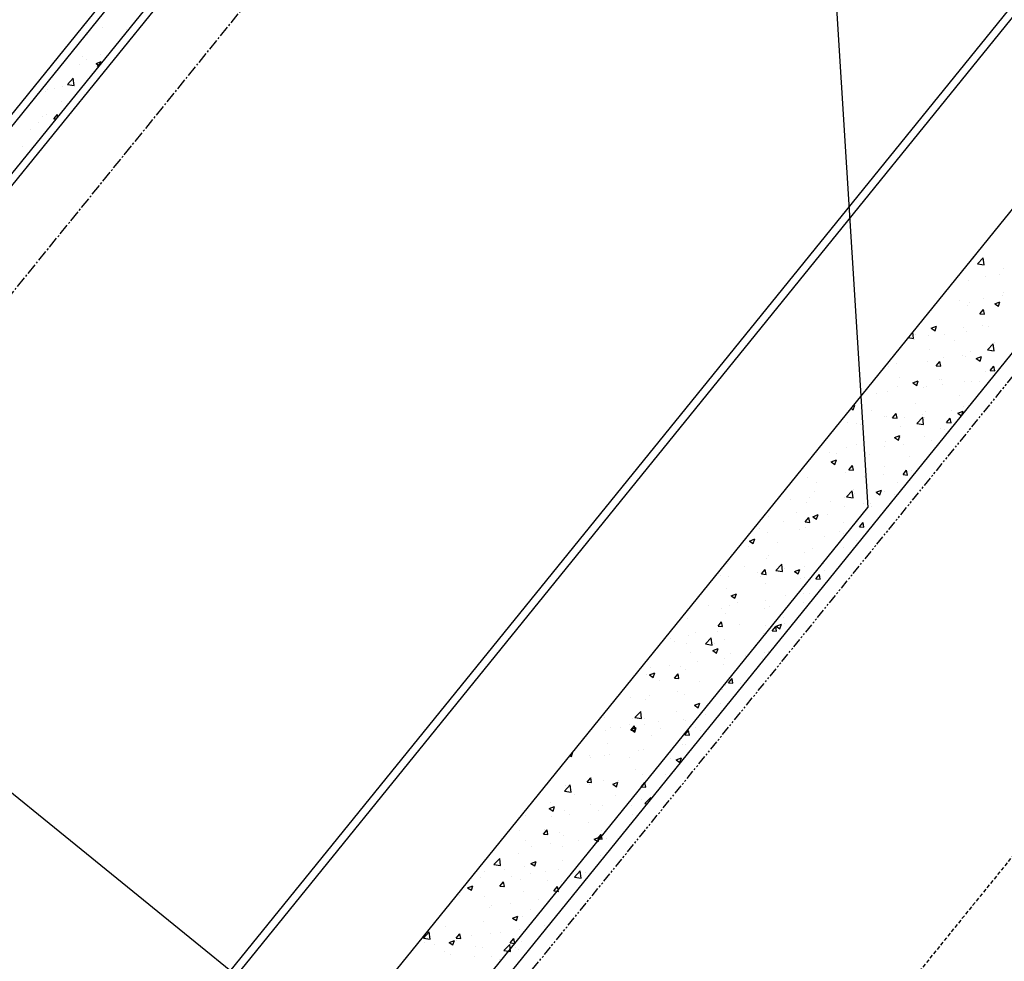
# Model space of a CAD drawing. Units: feet. Extents: x 2236084 to 2238542, y 13811063 to 13813505.
# Drawn here: x 2237259 to 2237325, y 13812984 to 13813046 of the extents above; entities that cross this region are included whole.
import ezdxf

# ---------------------------------------------------------------- set-up
doc = ezdxf.new("R2010")
doc.units = ezdxf.units.FT
doc.header["$MEASUREMENT"] = 0
for name, pattern in [('CENTER2', [1.125, 0.75, -0.125, 0.125, -0.125]), ('HIDDEN', [0.375, 0.25, -0.125]), ('HIDDEN2', [0.1875, 0.125, -0.0625]), ('PHANTOM2', [1.25, 0.625, -0.125, 0.125, -0.125, 0.125, -0.125])]:
    doc.linetypes.add(name, pattern=pattern)
for name, color, linetype in [('CP-BNDY-PROP-RDWY C PHASE 1', 6, 'PHANTOM2'), ('CP-ELEC-UG-COND-PHASE 1.2', 3, 'HIDDEN2'), ('CP-ROAD-CNTR-RDWY C PHASE 1', 1, 'CENTER2'), ('CP-ROAD-CURB-BACK-RDWY C PHASE 1', 253, 'Continuous'), ('CP-ROAD-CURB-FACE-RDWY C PHASE 1', 252, 'Continuous'), ('CP-SSWR-ESMT-P11A', 252, 'HIDDEN'), ('CP-SWLK-OTLN-RDWY C PHASE 1', 252, 'Continuous'), ('CP-SWLK-PATT-RDWY C PHASE 1', 253, 'Continuous'), ('CP-UTIL-ESMT-P11A', 252, 'HIDDEN'), ('CP-WATR-LINE-08-RDWY C PHASE 1', 4, 'Continuous'), ('CP-WATR-LINE-24-RDWY C PHASE 1', 4, 'Continuous')]:
    doc.layers.add(name, color=color, linetype=linetype)

msp = doc.modelspace()

# ---------------------------------------------------------------- linework, layer by layer
at = {"layer": 'CP-BNDY-PROP-RDWY C PHASE 1'}
msp.add_line((2237265.719, 13812949.111), (2237341.536, 13813042.662), dxfattribs=at)
at = {"layer": 'CP-ELEC-UG-COND-PHASE 1.2', "flags": 128}
msp.add_lwpolyline([(2237242.783, 13813175.129), (2237317.91, 13813115.795, -0.066159), (2237454.952, 13812974.519), (2237659.28, 13812698.972)], format="xyb", dxfattribs=at)
at = {"layer": 'CP-ROAD-CNTR-RDWY C PHASE 1'}
msp.add_line((2237222.99, 13812983.74), (2237358.621, 13813151.098), dxfattribs=at)
at = {"layer": 'CP-ROAD-CURB-BACK-RDWY C PHASE 1'}
for p, q in [((2237322.26, 13813117.35), (2237217.551, 13812988.148)), ((2237222.585, 13812991.182), (2237323.829, 13813116.109)), ((2237254.066, 13812958.555), (2237355.202, 13813083.349))]:
    msp.add_line(p, q, dxfattribs=at)
at = {"layer": 'CP-ROAD-CURB-FACE-RDWY C PHASE 1'}
for p, q in [((2237321.872, 13813117.664), (2237217.163, 13812988.463)), ((2237223.009, 13812990.911), (2237324.218, 13813115.794)), ((2237253.677, 13812958.87), (2237354.814, 13813083.664))]:
    msp.add_line(p, q, dxfattribs=at)
at = {"layer": 'CP-SSWR-ESMT-P11A', "flags": 128}
msp.add_lwpolyline([(2236920.668, 13811720.681), (2236920.668, 13811720.681), (2236908.755, 13811736.746), (2237837.315, 13812425.304), (2237438.887, 13812962.607, 0.066159), (2237305.514, 13813100.1), (2237045.721, 13813305.281)], format="xyb", dxfattribs=at)
at = {"layer": 'CP-SWLK-OTLN-RDWY C PHASE 1'}
for p, q in [((2237264.942, 13812949.741), (2237376.704, 13813087.645)), ((2237260.281, 13812953.518), (2237368.51, 13813087.064))]:
    msp.add_line(p, q, dxfattribs=at)
at = {"layer": 'CP-SWLK-PATT-RDWY C PHASE 1', "linetype": 'Continuous'}
for p, q in [((2237266.645, 13813045.557), (2237266.645, 13813045.557)), ((2237263.768, 13813045.007), (2237263.768, 13813045.007)), ((2237264.742, 13813045.506), (2237264.742, 13813045.506)), ((2237266.365, 13813045.381), (2237266.365, 13813045.381)), ((2237264.596, 13813043.687), (2237264.596, 13813043.687)), ((2237263.258, 13813043.01), (2237263.258, 13813043.01)), ((2237263.427, 13813043.534), (2237263.427, 13813043.534)), ((2237263.707, 13813043.342), (2237263.707, 13813043.342)), ((2237264.321, 13813043.104), (2237264.671, 13813043.238)), ((2237264.321, 13813043.104), (2237264.542, 13813042.954)), ((2237264.419, 13813042.89), (2237264.66, 13813043.177)), ((2237264.599, 13813043.024), (2237264.671, 13813043.238)), ((2237264.672, 13813043.114), (2237264.66, 13813043.177)), ((2237264.419, 13813042.89), (2237264.486, 13813042.884)), ((2237262.428, 13813041.715), (2237262.817, 13813042.121)), ((2237262.428, 13813041.715), (2237262.872, 13813041.646)), ((2237262.872, 13813041.646), (2237262.817, 13813042.121)), ((2237260.953, 13813041.245), (2237260.953, 13813041.245)), ((2237261.121, 13813041.358), (2237261.121, 13813041.358)), ((2237261.54, 13813041.411), (2237261.54, 13813041.411)), ((2237262.111, 13813041.562), (2237262.111, 13813041.562)), ((2237262.007, 13813040.573), (2237262.007, 13813040.573)), ((2237261.06, 13813039.693), (2237261.06, 13813039.693)), ((2237261.526, 13813039.443), (2237261.767, 13813039.73)), ((2237261.797, 13813039.567), (2237261.767, 13813039.73)), ((2237260.534, 13813039.161), (2237260.534, 13813039.161)), ((2237260.796, 13813039.59), (2237260.796, 13813039.59)), ((2237261.526, 13813039.443), (2237261.685, 13813039.429)), ((2237259.958, 13813038.703), (2237259.958, 13813038.703)), ((2237259.481, 13813037.618), (2237259.481, 13813037.618)), ((2237322.471, 13813030.256), (2237322.512, 13813030.252)), ((2237322.512, 13813030.252), (2237322.504, 13813030.296)), ((2237322.749, 13813029.825), (2237323.138, 13813030.231)), ((2237323.194, 13813029.756), (2237323.138, 13813030.231)), ((2237322.749, 13813029.825), (2237323.194, 13813029.756)), ((2237323.186, 13813029.812), (2237323.186, 13813029.812)), ((2237324.464, 13813029.53), (2237324.464, 13813029.53)), ((2237322.138, 13813028.703), (2237322.138, 13813028.703)), ((2237323.301, 13813029.01), (2237323.301, 13813029.01)), ((2237324.24, 13813029.141), (2237324.24, 13813029.141)), ((2237324.499, 13813027.912), (2237324.499, 13813027.912)), ((2237321.583, 13813027.411), (2237321.583, 13813027.411)), ((2237322.191, 13813027.271), (2237322.191, 13813027.271)), ((2237323.148, 13813027.558), (2237323.148, 13813027.558)), ((2237323.89, 13813027.179), (2237324.24, 13813027.314)), ((2237324.139, 13813027.012), (2237324.24, 13813027.314)), ((2237324.4, 13813027.722), (2237324.4, 13813027.722)), ((2237319.991, 13813027.142), (2237319.991, 13813027.142)), ((2237322.077, 13813027.039), (2237322.077, 13813027.039)), ((2237322.907, 13813026.517), (2237323.148, 13813026.804)), ((2237323.206, 13813026.491), (2237323.148, 13813026.804)), ((2237323.89, 13813027.179), (2237324.139, 13813027.012)), ((2237322.907, 13813026.517), (2237323.206, 13813026.491)), ((2237318.52, 13813024.886), (2237318.47, 13813025.319)), ((2237319.689, 13813025.567), (2237320.039, 13813025.701)), ((2237319.689, 13813025.567), (2237319.938, 13813025.399)), ((2237319.938, 13813025.399), (2237320.039, 13813025.701)), ((2237321.833, 13813025.585), (2237321.833, 13813025.585)), ((2237322.016, 13813025.374), (2237322.016, 13813025.374)), ((2237323.085, 13813025.75), (2237323.085, 13813025.75)), ((2237323.492, 13813025.662), (2237323.492, 13813025.662)), ((2237318.164, 13813024.941), (2237318.52, 13813024.886)), ((2237318.549, 13813024.828), (2237318.549, 13813024.828)), ((2237318.675, 13813025.17), (2237318.675, 13813025.17)), ((2237319.491, 13813025.054), (2237319.491, 13813025.054)), ((2237320.577, 13813025.161), (2237320.577, 13813025.161)), ((2237321.218, 13813024.716), (2237321.218, 13813024.716)), ((2237319.603, 13813024.157), (2237319.603, 13813024.157)), ((2237322.272, 13813024.044), (2237322.272, 13813024.044)), ((2237323.412, 13813024.127), (2237323.801, 13813024.533)), ((2237323.412, 13813024.127), (2237323.856, 13813024.058)), ((2237323.663, 13813024.028), (2237323.663, 13813024.028)), ((2237323.856, 13813024.058), (2237323.801, 13813024.533)), ((2237323.887, 13813024.603), (2237323.887, 13813024.603)), ((2237319.43, 13813023.39), (2237319.43, 13813023.39)), ((2237320.014, 13813023.07), (2237320.255, 13813023.357)), ((2237320.313, 13813023.044), (2237320.255, 13813023.357)), ((2237320.518, 13813023.613), (2237320.518, 13813023.613)), ((2237321.769, 13813023.778), (2237321.769, 13813023.778)), ((2237321.955, 13813023.71), (2237321.955, 13813023.71)), ((2237322.674, 13813023.554), (2237323.024, 13813023.688)), ((2237322.674, 13813023.554), (2237322.923, 13813023.386)), ((2237322.923, 13813023.386), (2237323.024, 13813023.688)), ((2237316.863, 13813023.037), (2237316.863, 13813023.037)), ((2237317.36, 13813023.198), (2237317.36, 13813023.198)), ((2237320.014, 13813023.07), (2237320.313, 13813023.044)), ((2237323.601, 13813022.756), (2237323.842, 13813023.043)), ((2237323.601, 13813022.756), (2237323.899, 13813022.73)), ((2237323.899, 13813022.73), (2237323.842, 13813023.043)), ((2237317.554, 13813022.287), (2237317.554, 13813022.287)), ((2237318.473, 13813021.941), (2237318.823, 13813022.075)), ((2237318.721, 13813021.773), (2237318.823, 13813022.075)), ((2237320.223, 13813022.174), (2237320.223, 13813022.174)), ((2237320.37, 13813022.178), (2237320.37, 13813022.178)), ((2237321.895, 13813022.045), (2237321.895, 13813022.045)), ((2237322.348, 13813022.055), (2237322.348, 13813022.055)), ((2237322.892, 13813022.061), (2237322.892, 13813022.061)), ((2237323.286, 13813022.678), (2237323.286, 13813022.678)), ((2237317.454, 13813021.677), (2237317.454, 13813021.677)), ((2237318.473, 13813021.941), (2237318.721, 13813021.773)), ((2237319.202, 13813021.641), (2237319.202, 13813021.641)), ((2237319.369, 13813021.725), (2237319.369, 13813021.725)), ((2237320.454, 13813021.806), (2237320.454, 13813021.806)), ((2237316.045, 13813021.226), (2237316.045, 13813021.226)), ((2237316.802, 13813021.373), (2237316.802, 13813021.373)), ((2237321.568, 13813021.08), (2237321.568, 13813021.08)), ((2237314.371, 13813020.261), (2237314.52, 13813020.161)), ((2237314.495, 13813020.414), (2237314.622, 13813020.463)), ((2237314.52, 13813020.161), (2237314.622, 13813020.463)), ((2237315.736, 13813020.079), (2237315.736, 13813020.079)), ((2237318.652, 13813020.579), (2237318.652, 13813020.579)), ((2237321.032, 13813020.083), (2237321.032, 13813020.083)), ((2237321.834, 13813020.381), (2237321.834, 13813020.381)), ((2237316.58, 13813019.732), (2237316.58, 13813019.732)), ((2237316.741, 13813019.709), (2237316.741, 13813019.709)), ((2237317.122, 13813019.623), (2237317.363, 13813019.91)), ((2237317.122, 13813019.623), (2237317.421, 13813019.597)), ((2237317.421, 13813019.597), (2237317.363, 13813019.91)), ((2237317.887, 13813019.669), (2237317.887, 13813019.669)), ((2237318.738, 13813019.257), (2237319.128, 13813019.662)), ((2237319.183, 13813019.188), (2237319.128, 13813019.662)), ((2237319.139, 13813019.834), (2237319.139, 13813019.834)), ((2237319.249, 13813019.619), (2237319.249, 13813019.619)), ((2237319.308, 13813020.061), (2237319.308, 13813020.061)), ((2237320.708, 13813019.309), (2237320.949, 13813019.596)), ((2237321.007, 13813019.283), (2237320.949, 13813019.596)), ((2237321.457, 13813019.928), (2237321.807, 13813020.062)), ((2237321.457, 13813019.928), (2237321.694, 13813019.768)), ((2237321.719, 13813019.798), (2237321.807, 13813020.062)), ((2237314.144, 13813019.334), (2237314.144, 13813019.334)), ((2237314.729, 13813019.254), (2237314.729, 13813019.254)), ((2237314.965, 13813019.173), (2237314.965, 13813019.173)), ((2237317.634, 13813019.06), (2237317.634, 13813019.06)), ((2237318.738, 13813019.257), (2237319.183, 13813019.188)), ((2237320.304, 13813018.947), (2237320.304, 13813018.947)), ((2237320.562, 13813018.83), (2237320.562, 13813018.83)), ((2237320.708, 13813019.309), (2237321.007, 13813019.283)), ((2237317.256, 13813018.315), (2237317.606, 13813018.45)), ((2237317.256, 13813018.315), (2237317.505, 13813018.148)), ((2237317.505, 13813018.148), (2237317.606, 13813018.45)), ((2237317.646, 13813018.329), (2237317.646, 13813018.329)), ((2237319.247, 13813018.396), (2237319.247, 13813018.396)), ((2237314.083, 13813017.669), (2237314.083, 13813017.669)), ((2237314.73, 13813017.829), (2237314.73, 13813017.829)), ((2237316.572, 13813017.697), (2237316.572, 13813017.697)), ((2237316.68, 13813018.044), (2237316.68, 13813018.044)), ((2237317.823, 13813017.862), (2237317.823, 13813017.862)), ((2237319.717, 13813018.111), (2237319.717, 13813018.111)), ((2237312.916, 13813017.303), (2237312.916, 13813017.303)), ((2237313.055, 13813016.703), (2237313.405, 13813016.837)), ((2237313.304, 13813016.535), (2237313.405, 13813016.837)), ((2237313.414, 13813017.282), (2237313.414, 13813017.282)), ((2237315.585, 13813017.19), (2237315.585, 13813017.19)), ((2237318.255, 13813017.078), (2237318.255, 13813017.078)), ((2237313.055, 13813016.703), (2237313.304, 13813016.535)), ((2237314.229, 13813016.176), (2237314.47, 13813016.463)), ((2237314.229, 13813016.176), (2237314.528, 13813016.149)), ((2237314.528, 13813016.149), (2237314.47, 13813016.463)), ((2237316.619, 13813016.38), (2237316.619, 13813016.38)), ((2237319.187, 13813016.732), (2237319.187, 13813016.732)), ((2237311.497, 13813015.685), (2237311.497, 13813015.685)), ((2237314.023, 13813016.005), (2237314.023, 13813016.005)), ((2237315.256, 13813015.725), (2237315.256, 13813015.725)), ((2237316.508, 13813015.89), (2237316.508, 13813015.89)), ((2237317.815, 13813015.862), (2237318.056, 13813016.149)), ((2237317.815, 13813015.862), (2237318.114, 13813015.836)), ((2237318.114, 13813015.836), (2237318.056, 13813016.149)), ((2237318.402, 13813016.139), (2237318.402, 13813016.139)), ((2237310.205, 13813015.06), (2237310.205, 13813015.06)), ((2237312.098, 13813015.309), (2237312.098, 13813015.309)), ((2237317.439, 13813015.346), (2237317.439, 13813015.346)), ((2237311.608, 13813014.345), (2237311.608, 13813014.345)), ((2237311.943, 13813014.748), (2237311.943, 13813014.748)), ((2237313.962, 13813014.34), (2237313.962, 13813014.34)), ((2237314.065, 13813014.386), (2237314.455, 13813014.792)), ((2237314.065, 13813014.386), (2237314.51, 13813014.317)), ((2237314.51, 13813014.317), (2237314.455, 13813014.792)), ((2237314.523, 13813014.845), (2237314.523, 13813014.845)), ((2237314.612, 13813014.635), (2237314.612, 13813014.635)), ((2237316.04, 13813014.69), (2237316.39, 13813014.824)), ((2237316.04, 13813014.69), (2237316.288, 13813014.522)), ((2237316.288, 13813014.522), (2237316.39, 13813014.824)), ((2237316.559, 13813014.715), (2237316.559, 13813014.715)), ((2237317.281, 13813014.523), (2237317.281, 13813014.523)), ((2237310.328, 13813014.189), (2237310.328, 13813014.189)), ((2237311.436, 13813014.02), (2237311.436, 13813014.02)), ((2237312.997, 13813014.077), (2237312.997, 13813014.077)), ((2237313.941, 13813013.753), (2237313.941, 13813013.753)), ((2237315.193, 13813013.918), (2237315.193, 13813013.918)), ((2237315.666, 13813013.964), (2237315.666, 13813013.964)), ((2237315.722, 13813013.747), (2237315.722, 13813013.747)), ((2237317.086, 13813014.167), (2237317.086, 13813014.167)), ((2237308.889, 13813013.088), (2237308.889, 13813013.088)), ((2237310.783, 13813013.337), (2237310.783, 13813013.337)), ((2237311.337, 13813012.728), (2237311.578, 13813013.016)), ((2237311.635, 13813012.702), (2237311.578, 13813013.016)), ((2237311.838, 13813013.077), (2237312.189, 13813013.211)), ((2237311.838, 13813013.077), (2237312.087, 13813012.909)), ((2237312.087, 13813012.909), (2237312.189, 13813013.211)), ((2237312.806, 13813013.247), (2237312.806, 13813013.247)), ((2237308.279, 13813012.319), (2237308.279, 13813012.319)), ((2237309.89, 13813012.746), (2237309.89, 13813012.746)), ((2237311.337, 13813012.728), (2237311.635, 13813012.702)), ((2237311.375, 13813012.356), (2237311.375, 13813012.356)), ((2237313.901, 13813012.676), (2237313.901, 13813012.676)), ((2237314.923, 13813012.415), (2237315.164, 13813012.702)), ((2237314.923, 13813012.415), (2237315.222, 13813012.388)), ((2237315.222, 13813012.388), (2237315.164, 13813012.702)), ((2237307.637, 13813011.464), (2237307.987, 13813011.599)), ((2237307.886, 13813011.296), (2237307.987, 13813011.599)), ((2237308.808, 13813012.004), (2237308.808, 13813012.004)), ((2237310.948, 13813012.207), (2237310.948, 13813012.207)), ((2237312.626, 13813011.781), (2237312.626, 13813011.781)), ((2237313.617, 13813012.094), (2237313.617, 13813012.094)), ((2237313.877, 13813011.946), (2237313.877, 13813011.946)), ((2237307.574, 13813011.116), (2237307.574, 13813011.116)), ((2237307.637, 13813011.464), (2237307.886, 13813011.296)), ((2237309.468, 13813011.365), (2237309.468, 13813011.365)), ((2237311.799, 13813010.997), (2237311.799, 13813010.997)), ((2237313.84, 13813011.011), (2237313.84, 13813011.011)), ((2237314.715, 13813011.497), (2237314.715, 13813011.497)), ((2237308.747, 13813010.339), (2237308.747, 13813010.339)), ((2237308.883, 13813010.496), (2237308.883, 13813010.496)), ((2237311.315, 13813010.691), (2237311.315, 13813010.691)), ((2237306.15, 13813009.964), (2237306.15, 13813009.964)), ((2237307.305, 13813009.764), (2237307.305, 13813009.764)), ((2237309.392, 13813009.515), (2237309.781, 13813009.921)), ((2237309.837, 13813009.446), (2237309.781, 13813009.921)), ((2237309.974, 13813009.652), (2237309.974, 13813009.652)), ((2237311.31, 13813009.809), (2237311.31, 13813009.809)), ((2237312.562, 13813009.974), (2237312.562, 13813009.974)), ((2237305.69, 13813009.206), (2237305.69, 13813009.206)), ((2237306.259, 13813009.144), (2237306.259, 13813009.144)), ((2237308.152, 13813009.393), (2237308.152, 13813009.393)), ((2237308.359, 13813009.093), (2237308.359, 13813009.093)), ((2237308.444, 13813009.281), (2237308.685, 13813009.568)), ((2237308.444, 13813009.281), (2237308.743, 13813009.255)), ((2237308.743, 13813009.255), (2237308.685, 13813009.568)), ((2237309.392, 13813009.515), (2237309.837, 13813009.446)), ((2237310.622, 13813009.451), (2237310.972, 13813009.586)), ((2237310.622, 13813009.451), (2237310.871, 13813009.283)), ((2237310.871, 13813009.283), (2237310.972, 13813009.586)), ((2237311.254, 13813009.027), (2237311.254, 13813009.027)), ((2237312.03, 13813008.967), (2237312.271, 13813009.255)), ((2237312.329, 13813008.941), (2237312.271, 13813009.255)), ((2237312.643, 13813009.539), (2237312.643, 13813009.539)), ((2237308.687, 13813008.675), (2237308.687, 13813008.675)), ((2237311.029, 13813008.98), (2237311.029, 13813008.98)), ((2237312.03, 13813008.967), (2237312.329, 13813008.941)), ((2237306.09, 13813008.3), (2237306.09, 13813008.3)), ((2237306.421, 13813007.838), (2237306.771, 13813007.973)), ((2237306.421, 13813007.838), (2237306.669, 13813007.671)), ((2237306.669, 13813007.671), (2237306.771, 13813007.973)), ((2237309.995, 13813007.837), (2237309.995, 13813007.837)), ((2237311.247, 13813008.002), (2237311.247, 13813008.002)), ((2237311.593, 13813008.013), (2237311.593, 13813008.013)), ((2237304.943, 13813007.172), (2237304.943, 13813007.172)), ((2237306.31, 13813007.223), (2237306.31, 13813007.223)), ((2237306.837, 13813007.421), (2237306.837, 13813007.421)), ((2237308.677, 13813007.513), (2237308.677, 13813007.513)), ((2237308.98, 13813007.11), (2237308.98, 13813007.11)), ((2237311.193, 13813007.362), (2237311.193, 13813007.362)), ((2237303.692, 13813007.007), (2237303.692, 13813007.007)), ((2237305.761, 13813007.012), (2237305.761, 13813007.012)), ((2237306.029, 13813006.635), (2237306.029, 13813006.635)), ((2237308.626, 13813007.01), (2237308.626, 13813007.01)), ((2237309.875, 13813006.415), (2237309.875, 13813006.415)), ((2237303.503, 13813006.315), (2237303.503, 13813006.315)), ((2237305.552, 13813005.834), (2237305.793, 13813006.121)), ((2237305.552, 13813005.834), (2237305.85, 13813005.808)), ((2237305.85, 13813005.808), (2237305.793, 13813006.121)), ((2237306.959, 13813005.914), (2237306.959, 13813005.914)), ((2237308.679, 13813005.865), (2237308.679, 13813005.865)), ((2237309.138, 13813005.52), (2237309.379, 13813005.807)), ((2237309.437, 13813005.494), (2237309.379, 13813005.807)), ((2237309.405, 13813005.825), (2237309.755, 13813005.96)), ((2237309.405, 13813005.825), (2237309.654, 13813005.658)), ((2237309.654, 13813005.658), (2237309.755, 13813005.96)), ((2237309.931, 13813006.03), (2237309.931, 13813006.03)), ((2237303.628, 13813005.2), (2237303.628, 13813005.2)), ((2237304.043, 13813005.414), (2237304.043, 13813005.414)), ((2237305.522, 13813005.449), (2237305.522, 13813005.449)), ((2237308.565, 13813005.346), (2237308.565, 13813005.346)), ((2237309.138, 13813005.52), (2237309.437, 13813005.494)), ((2237302.376, 13813005.035), (2237302.376, 13813005.035)), ((2237302.668, 13813004.781), (2237302.668, 13813004.781)), ((2237303.443, 13813004.651), (2237303.443, 13813004.651)), ((2237304.719, 13813004.645), (2237305.108, 13813005.051)), ((2237304.719, 13813004.645), (2237305.163, 13813004.576)), ((2237305.163, 13813004.576), (2237305.108, 13813005.051)), ((2237305.337, 13813004.668), (2237305.337, 13813004.668)), ((2237305.968, 13813004.971), (2237305.968, 13813004.971)), ((2237308.006, 13813004.555), (2237308.006, 13813004.555)), ((2237303.722, 13813004.109), (2237303.722, 13813004.109)), ((2237305.204, 13813004.213), (2237305.554, 13813004.347)), ((2237305.204, 13813004.213), (2237305.453, 13813004.045)), ((2237305.453, 13813004.045), (2237305.554, 13813004.347)), ((2237306.391, 13813003.996), (2237306.391, 13813003.996)), ((2237307.364, 13813003.893), (2237307.364, 13813003.893)), ((2237308.616, 13813004.058), (2237308.616, 13813004.058)), ((2237308.869, 13813004.165), (2237308.869, 13813004.165)), ((2237302.313, 13813003.228), (2237302.313, 13813003.228)), ((2237303.037, 13813003.164), (2237303.037, 13813003.164)), ((2237304.206, 13813003.477), (2237304.206, 13813003.477)), ((2237305.907, 13813003.306), (2237305.907, 13813003.306)), ((2237305.953, 13813003.664), (2237305.953, 13813003.664)), ((2237308.504, 13813003.681), (2237308.504, 13813003.681)), ((2237300.121, 13813002.663), (2237300.121, 13813002.663)), ((2237300.815, 13813002.634), (2237300.815, 13813002.634)), ((2237301.003, 13813002.6), (2237301.353, 13813002.734)), ((2237301.003, 13813002.6), (2237301.252, 13813002.432)), ((2237301.061, 13813003.063), (2237301.061, 13813003.063)), ((2237301.252, 13813002.432), (2237301.353, 13813002.734)), ((2237302.659, 13813002.387), (2237302.9, 13813002.674)), ((2237302.958, 13813002.361), (2237302.9, 13813002.674)), ((2237303.382, 13813002.986), (2237303.382, 13813002.986)), ((2237301.673, 13813002.239), (2237301.673, 13813002.239)), ((2237302.659, 13813002.387), (2237302.958, 13813002.361)), ((2237304.342, 13813002.126), (2237304.342, 13813002.126)), ((2237306.049, 13813001.921), (2237306.049, 13813001.921)), ((2237306.245, 13813002.073), (2237306.486, 13813002.36)), ((2237306.245, 13813002.073), (2237306.544, 13813002.047)), ((2237306.544, 13813002.047), (2237306.486, 13813002.36)), ((2237307.011, 13813002.014), (2237307.011, 13813002.014)), ((2237307.3, 13813002.086), (2237307.3, 13813002.086)), ((2237300.997, 13813001.256), (2237300.997, 13813001.256)), ((2237302.891, 13813001.505), (2237302.891, 13813001.505)), ((2237303.321, 13813001.322), (2237303.321, 13813001.322)), ((2237305.846, 13813001.642), (2237305.846, 13813001.642)), ((2237299.746, 13813001.091), (2237299.746, 13813001.091)), ((2237300.754, 13813000.97), (2237300.754, 13813000.97)), ((2237303.988, 13813000.587), (2237304.338, 13813000.721)), ((2237303.988, 13813000.587), (2237304.236, 13813000.419)), ((2237304.236, 13813000.419), (2237304.338, 13813000.721)), ((2237305.746, 13813000.681), (2237305.746, 13813000.681)), ((2237300.045, 13812999.774), (2237300.435, 13813000.18)), ((2237300.49, 13812999.705), (2237300.435, 13813000.18)), ((2237302.83, 13813000.18), (2237302.83, 13813000.18)), ((2237304.733, 13812999.949), (2237304.733, 13812999.949)), ((2237298.03, 13812999.797), (2237298.03, 13812999.797)), ((2237299.682, 13812999.284), (2237299.682, 13812999.284)), ((2237299.766, 13812998.94), (2237300.007, 13812999.227)), ((2237299.914, 13812999.68), (2237299.914, 13812999.68)), ((2237300.065, 13812998.913), (2237300.007, 13812999.227)), ((2237300.045, 13812999.774), (2237300.49, 13812999.705)), ((2237300.693, 13812999.305), (2237300.693, 13812999.305)), ((2237300.699, 13812999.684), (2237300.699, 13812999.684)), ((2237301.576, 13812999.533), (2237301.576, 13812999.533)), ((2237303.26, 13812999.657), (2237303.26, 13812999.657)), ((2237303.368, 13812999.571), (2237303.368, 13812999.571)), ((2237298.096, 13812998.93), (2237298.096, 13812998.93)), ((2237298.43, 13812999.119), (2237298.43, 13812999.119)), ((2237299.084, 13812999.125), (2237299.084, 13812999.125)), ((2237299.766, 13812998.94), (2237300.065, 13812998.913)), ((2237299.786, 13812998.974), (2237300.137, 13812999.109)), ((2237299.786, 13812998.974), (2237300.035, 13812998.807)), ((2237300.035, 13812998.807), (2237300.137, 13812999.109)), ((2237301.112, 13812998.582), (2237301.112, 13812998.582)), ((2237301.753, 13812999.013), (2237301.753, 13812999.013)), ((2237303.353, 13812998.626), (2237303.594, 13812998.913)), ((2237303.353, 13812998.626), (2237303.652, 13812998.6)), ((2237303.652, 13812998.6), (2237303.594, 13812998.913)), ((2237304.028, 13812999.082), (2237304.028, 13812999.082)), ((2237304.423, 13812998.9), (2237304.423, 13812998.9)), ((2237298.197, 13812998.081), (2237298.197, 13812998.081)), ((2237303.199, 13812997.993), (2237303.199, 13812997.993)), ((2237303.418, 13812997.977), (2237303.418, 13812997.977)), ((2237295.732, 13812997.263), (2237295.834, 13812997.194)), ((2237295.834, 13812997.194), (2237295.935, 13812997.496)), ((2237295.915, 13812997.488), (2237295.935, 13812997.496)), ((2237297.035, 13812997.255), (2237297.035, 13812997.255)), ((2237298.035, 13812997.266), (2237298.035, 13812997.266)), ((2237298.367, 13812997.312), (2237298.367, 13812997.312)), ((2237300.26, 13812997.561), (2237300.26, 13812997.561)), ((2237300.632, 13812997.641), (2237300.632, 13812997.641)), ((2237295.51, 13812996.946), (2237295.51, 13812996.946)), ((2237297.115, 13812997.147), (2237297.115, 13812997.147)), ((2237299.704, 13812997.143), (2237299.704, 13812997.143)), ((2237302.374, 13812997.03), (2237302.374, 13812997.03)), ((2237302.771, 13812996.961), (2237303.121, 13812997.096)), ((2237302.771, 13812996.961), (2237303.02, 13812996.793)), ((2237303.02, 13812996.793), (2237303.121, 13812997.096)), ((2237303.022, 13812996.832), (2237303.022, 13812996.832)), ((2237300.106, 13812996.332), (2237300.106, 13812996.332)), ((2237300.571, 13812995.976), (2237300.571, 13812995.976)), ((2237302.103, 13812996.005), (2237302.103, 13812996.005)), ((2237294.274, 13812995.331), (2237294.274, 13812995.331)), ((2237295.372, 13812994.904), (2237295.761, 13812995.309)), ((2237295.449, 13812995.281), (2237295.449, 13812995.281)), ((2237295.817, 13812994.835), (2237295.761, 13812995.309)), ((2237296.874, 13812995.492), (2237297.115, 13812995.78)), ((2237296.874, 13812995.492), (2237297.173, 13812995.466)), ((2237297.051, 13812995.34), (2237297.051, 13812995.34)), ((2237297.173, 13812995.466), (2237297.115, 13812995.78)), ((2237297.19, 13812995.831), (2237297.19, 13812995.831)), ((2237297.974, 13812995.602), (2237297.974, 13812995.602)), ((2237298.57, 13812995.349), (2237298.92, 13812995.483)), ((2237298.57, 13812995.349), (2237298.819, 13812995.181)), ((2237298.819, 13812995.181), (2237298.92, 13812995.483)), ((2237298.945, 13812995.589), (2237298.945, 13812995.589)), ((2237300.46, 13812995.179), (2237300.701, 13812995.466)), ((2237300.759, 13812995.152), (2237300.701, 13812995.466)), ((2237295.372, 13812994.904), (2237295.817, 13812994.835)), ((2237295.8, 13812995.175), (2237295.8, 13812995.175)), ((2237296.062, 13812994.7), (2237296.062, 13812994.7)), ((2237300.46, 13812995.179), (2237300.759, 13812995.152)), ((2237294.447, 13812994.142), (2237294.447, 13812994.142)), ((2237297.116, 13812994.029), (2237297.116, 13812994.029)), ((2237298.731, 13812994.588), (2237298.731, 13812994.588)), ((2237300.511, 13812994.312), (2237300.511, 13812994.312)), ((2237300.708, 13812994.076), (2237301.098, 13812994.482)), ((2237300.708, 13812994.076), (2237300.855, 13812994.053)), ((2237300.787, 13812994.033), (2237300.787, 13812994.033)), ((2237301.111, 13812994.369), (2237301.098, 13812994.482)), ((2237294.369, 13812993.736), (2237294.719, 13812993.87)), ((2237294.369, 13812993.736), (2237294.618, 13812993.568)), ((2237294.618, 13812993.568), (2237294.719, 13812993.87)), ((2237295.388, 13812993.617), (2237295.388, 13812993.617)), ((2237295.736, 13812993.368), (2237295.736, 13812993.368)), ((2237297.63, 13812993.617), (2237297.63, 13812993.617)), ((2237297.914, 13812993.937), (2237297.914, 13812993.937)), ((2237299.785, 13812993.916), (2237299.785, 13812993.916)), ((2237299.9, 13812993.348), (2237299.9, 13812993.348)), ((2237292.821, 13812993.265), (2237292.821, 13812993.265)), ((2237294.484, 13812993.203), (2237294.484, 13812993.203)), ((2237296.984, 13812992.848), (2237296.984, 13812992.848)), ((2237292.398, 13812992.272), (2237292.398, 13812992.272)), ((2237293.981, 13812992.045), (2237294.222, 13812992.332)), ((2237293.981, 13812992.045), (2237294.28, 13812992.019)), ((2237294.068, 13812992.347), (2237294.068, 13812992.347)), ((2237294.28, 13812992.019), (2237294.222, 13812992.332)), ((2237295.067, 13812992.159), (2237295.067, 13812992.159)), ((2237297.568, 13812991.731), (2237297.809, 13812992.019)), ((2237297.736, 13812992.046), (2237297.736, 13812992.046)), ((2237297.866, 13812991.705), (2237297.809, 13812992.019)), ((2237297.853, 13812992.273), (2237297.853, 13812992.273)), ((2237292.76, 13812991.6), (2237292.76, 13812991.6)), ((2237294.421, 13812991.395), (2237294.421, 13812991.395)), ((2237295.327, 13812991.952), (2237295.327, 13812991.952)), ((2237296.314, 13812991.645), (2237296.314, 13812991.645)), ((2237297.353, 13812991.723), (2237297.703, 13812991.857)), ((2237297.353, 13812991.723), (2237297.602, 13812991.555)), ((2237297.568, 13812991.731), (2237297.866, 13812991.705)), ((2237297.602, 13812991.555), (2237297.703, 13812991.857)), ((2237298.182, 13812991.75), (2237298.182, 13812991.75)), ((2237292.35, 13812990.749), (2237292.35, 13812990.749)), ((2237293.169, 13812991.231), (2237293.169, 13812991.231)), ((2237295.266, 13812991.249), (2237295.266, 13812991.249)), ((2237290.699, 13812990.033), (2237291.088, 13812990.439)), ((2237291.143, 13812989.964), (2237291.088, 13812990.439)), ((2237293.152, 13812990.11), (2237293.502, 13812990.245)), ((2237293.152, 13812990.11), (2237293.401, 13812989.942)), ((2237293.401, 13812989.942), (2237293.502, 13812990.245)), ((2237295.266, 13812990.288), (2237295.266, 13812990.288)), ((2237297.792, 13812990.608), (2237297.792, 13812990.608)), ((2237290.102, 13812989.561), (2237290.102, 13812989.561)), ((2237290.699, 13812990.033), (2237291.143, 13812989.964)), ((2237291.424, 13812989.717), (2237291.424, 13812989.717)), ((2237292.699, 13812989.936), (2237292.699, 13812989.936)), ((2237293.105, 13812989.423), (2237293.105, 13812989.423)), ((2237294.093, 13812989.604), (2237294.093, 13812989.604)), ((2237294.999, 13812989.673), (2237294.999, 13812989.673)), ((2237296.035, 13812989.205), (2237296.424, 13812989.611)), ((2237296.48, 13812989.136), (2237296.424, 13812989.611)), ((2237296.762, 13812989.491), (2237296.762, 13812989.491)), ((2237289.809, 13812989.158), (2237289.809, 13812989.158)), ((2237291.089, 13812988.598), (2237291.33, 13812988.885)), ((2237291.388, 13812988.572), (2237291.33, 13812988.885)), ((2237291.854, 13812989.259), (2237291.854, 13812989.259)), ((2237292.478, 13812989.045), (2237292.478, 13812989.045)), ((2237294.259, 13812988.999), (2237294.259, 13812988.999)), ((2237295.147, 13812988.932), (2237295.147, 13812988.932)), ((2237296.035, 13812989.205), (2237296.48, 13812989.136)), ((2237288.951, 13812988.498), (2237289.301, 13812988.632)), ((2237288.951, 13812988.498), (2237289.2, 13812988.33)), ((2237289.2, 13812988.33), (2237289.301, 13812988.632)), ((2237291.089, 13812988.598), (2237291.388, 13812988.572)), ((2237291.344, 13812988.499), (2237291.344, 13812988.499)), ((2237292.639, 13812988.271), (2237292.639, 13812988.271)), ((2237294.675, 13812988.284), (2237294.916, 13812988.571)), ((2237294.675, 13812988.284), (2237294.974, 13812988.258)), ((2237294.974, 13812988.258), (2237294.916, 13812988.571)), ((2237295.206, 13812988.624), (2237295.206, 13812988.624)), ((2237288.428, 13812987.998), (2237288.428, 13812987.998)), ((2237290.042, 13812987.897), (2237290.042, 13812987.897)), ((2237291.79, 13812987.451), (2237291.79, 13812987.451)), ((2237293.684, 13812987.701), (2237293.684, 13812987.701)), ((2237287.38, 13812986.871), (2237287.38, 13812986.871)), ((2237287.76, 13812987.288), (2237287.76, 13812987.288)), ((2237290.429, 13812987.175), (2237290.429, 13812987.175)), ((2237290.538, 13812987.287), (2237290.538, 13812987.287)), ((2237293.098, 13812987.062), (2237293.098, 13812987.062)), ((2237289.981, 13812986.232), (2237289.981, 13812986.232)), ((2237291.936, 13812986.484), (2237292.286, 13812986.619)), ((2237291.936, 13812986.484), (2237292.184, 13812986.317)), ((2237292.184, 13812986.317), (2237292.286, 13812986.619)), ((2237292.578, 13812986.607), (2237292.578, 13812986.607)), ((2237286.025, 13812985.162), (2237286.415, 13812985.568)), ((2237286.47, 13812985.093), (2237286.415, 13812985.568)), ((2237287.455, 13812985.912), (2237287.455, 13812985.912)), ((2237291.137, 13812985.515), (2237291.137, 13812985.515)), ((2237292.368, 13812985.729), (2237292.368, 13812985.729)), ((2237294.053, 13812986.016), (2237294.053, 13812986.016)), ((2237286.025, 13812985.162), (2237286.47, 13812985.093)), ((2237286.065, 13812984.899), (2237286.065, 13812984.899)), ((2237287.735, 13812984.872), (2237288.085, 13812985.006)), ((2237287.735, 13812984.872), (2237287.983, 13812984.704)), ((2237287.983, 13812984.704), (2237288.085, 13812985.006)), ((2237288.196, 13812985.151), (2237288.437, 13812985.438)), ((2237288.196, 13812985.151), (2237288.495, 13812985.125)), ((2237288.221, 13812985.015), (2237288.221, 13812985.015)), ((2237288.495, 13812985.125), (2237288.437, 13812985.438)), ((2237289.223, 13812985.314), (2237289.223, 13812985.314)), ((2237290.475, 13812985.479), (2237290.475, 13812985.479)), ((2237291.783, 13812984.837), (2237292.024, 13812985.124)), ((2237291.783, 13812984.837), (2237292.081, 13812984.811)), ((2237292.081, 13812984.811), (2237292.024, 13812985.124)), ((2237292.517, 13812984.943), (2237292.517, 13812984.943)), ((2237286.787, 13812984.733), (2237286.787, 13812984.733)), ((2237287.394, 13812984.248), (2237287.394, 13812984.248)), ((2237289.456, 13812984.62), (2237289.456, 13812984.62)), ((2237289.92, 13812984.568), (2237289.92, 13812984.568)), ((2237291.362, 13812984.335), (2237291.751, 13812984.741)), ((2237291.362, 13812984.335), (2237291.806, 13812984.266)), ((2237291.806, 13812984.266), (2237291.751, 13812984.741)), ((2237292.125, 13812984.507), (2237292.125, 13812984.507)), ((2237292.335, 13812984.417), (2237292.335, 13812984.417)), ((2237285.172, 13812984.174), (2237285.172, 13812984.174)), ((2237287.841, 13812984.061), (2237287.841, 13812984.061)), ((2237289.419, 13812983.917), (2237289.419, 13812983.917)), ((2237290.51, 13812983.948), (2237290.51, 13812983.948)), ((2237291.053, 13812983.757), (2237291.053, 13812983.757))]:
    msp.add_line(p, q, dxfattribs=at)
at = {"layer": 'CP-UTIL-ESMT-P11A', "flags": 128}
msp.add_lwpolyline([(2238031.017, 13812180.874), (2237446.92, 13812968.563, 0.025085), (2237399.978, 13813025.646), (2237351.464, 13813023.147), (2237281.257, 13812936.519, -0.025319), (2237140.938, 13812780.258), (2237096.425, 13812753.368, -0.009066), (2237041.478, 13812702.6), (2236862.762, 13812543.387, 0.113661), (2236723.365, 13812346.757), (2236614.4, 13812081.932, -0.104951), (2236459.072, 13811854.638)], format="xyb", dxfattribs=at)
at = {"layer": 'CP-WATR-LINE-08-RDWY C PHASE 1'}
msp.add_line((2237201.771, 13813040.942), (2237283.734, 13812974.517), dxfattribs=at)
at = {"layer": 'CP-WATR-LINE-24-RDWY C PHASE 1'}
for p in [(2237313.235, 13813049.38), (2237283.734, 13812974.517)]:
    msp.add_line(p, (2237315.481, 13813013.689), dxfattribs=at)

doc.saveas('drawing.dxf')
